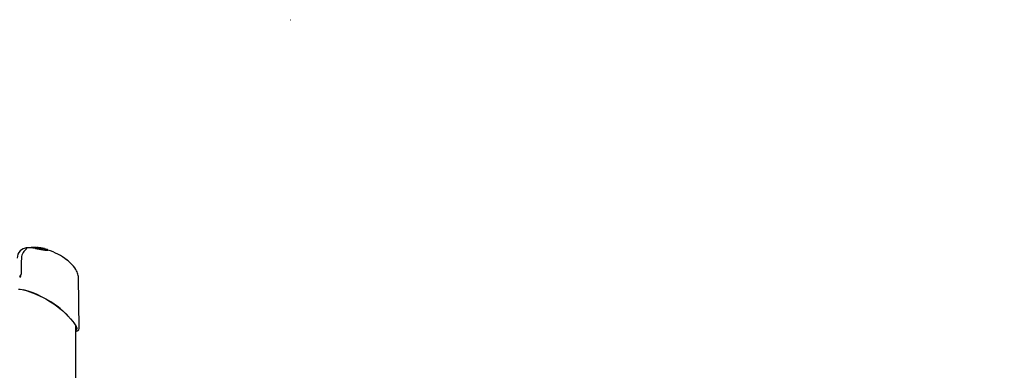
# Model space of a CAD drawing. Extents: x -7827 to 35425, y -1603 to 21833.
# Drawn here: x -4342 to -2799, y 995 to 1544 of the extents above; entities that cross this region are included whole.
import ezdxf

# ---------------------------------------------------------------- set-up
doc = ezdxf.new("R2010")
doc.units = 0
doc.header["$LTSCALE"] = 200
doc.linetypes.add('DOT', pattern=[6.35, 0, -6.35])

msp = doc.modelspace()

# ---------------------------------------------------------------- linework, layer by layer
at = {"linetype": 'DOT'}
msp.add_line((-7728.3, 1544), (10021.7, 1544), dxfattribs=at)
at = {"color": 7, "linetype": 'Continuous'}
for p, q in [((-4325.5, 1186.7), (-4328.9, 1186.6)), ((-4317.5, 1186), (-4321.7, 1186.4)), ((-4317.2, 1185.7), (-4315.4, 1185.5)), ((-4315.3, 1185.6), (-4315.8, 1185.6)), ((-4315.6, 1186.8), (-4315.6, 1186.9)), ((-4314.9, 1186.8), (-4315.3, 1186.8)), ((-4315.1, 1187.2), (-4315.2, 1187.2)), ((-4315, 1186.8), (-4315, 1186.9)), ((-4315, 1186.5), (-4315, 1186.6)), ((-4314.5, 1186.3), (-4315, 1186.5)), ((-4314.5, 1186.3), (-4314.5, 1186.4)), ((-4312.9, 1186.1), (-4314.5, 1186.3)), ((-4312.9, 1186), (-4312.9, 1186)), ((-4311.7, 1185.6), (-4311.7, 1185.7)), ((-4301.6, 1183.9), (-4311.7, 1185.6)), ((-4304.1, 1185.6), (-4305, 1185.8)), ((-4299.1, 1183.9), (-4303.5, 1185)), ((-4303.5, 1184.8), (-4303.5, 1184.9)), ((-4303.1, 1185), (-4303, 1185.1)), ((-4301.6, 1183.9), (-4301.5, 1184)), ((-4297.9, 1183.2), (-4297.9, 1183.2)), ((-4297.8, 1183.1), (-4297.6, 1183)), ((-4339.8, 1154.9), (-4340, 1145.5)), ((-4340, 1145.5), (-4340, 1145.5)), ((-4339.8, 1154.9), (-4339.8, 1154.9)), ((-4249.1, 1060.3), (-4250.2, 1141)), ((-4254.4, 700.8), (-4254.4, 1064.5)), ((-4249.2, 1060.4), (-4249.2, 1060.3))]:
    msp.add_line(p, q, dxfattribs=at)
for points in [[(-4315.7, 1185.5), (-4317.5, 1185.8), (-4318.5, 1186), (-4320.5, 1186.3), (-4321.3, 1186.4), (-4322.9, 1186.6), (-4323.5, 1186.6), (-4324.7, 1186.7), (-4325, 1186.7), (-4326, 1186.7), (-4326.3, 1186.7), (-4326.6, 1186.7)], [(-4325.7, 1187.1), (-4325.1, 1187.2), (-4323.7, 1187.2), (-4321.8, 1187.1), (-4319.4, 1186.7), (-4316.5, 1186.3), (-4314.7, 1185.9)], [(-4314.8, 1186.7), (-4317, 1187), (-4324.4, 1187.2)], [(-4320, 1187.4), (-4320.1, 1187.4), (-4320.5, 1187.3)], [(-4316.4, 1187.2), (-4316.5, 1187.2), (-4316.6, 1187.2), (-4316.6, 1187.1), (-4316.7, 1187.1), (-4316.7, 1187), (-4316.8, 1186.9)], [(-4316.3, 1187.2), (-4315.9, 1187.2), (-4315.4, 1187.1)], [(-4314.7, 1185.3), (-4315.4, 1185.4), (-4315.7, 1185.5)], [(-4313.7, 1186.8), (-4313.6, 1186.8), (-4313.6, 1186.9), (-4313.6, 1186.9), (-4313.5, 1187), (-4313.5, 1187), (-4313.5, 1187)], [(-4312.3, 1186.4), (-4312.6, 1186.4), (-4312.7, 1186.3), (-4312.8, 1186.3), (-4312.9, 1186.2), (-4312.9, 1186.1)], [(-4311.7, 1185.6), (-4312.5, 1185.8), (-4312.9, 1186)], [(-4311.5, 1185.9), (-4311.6, 1185.9), (-4311.6, 1185.9), (-4311.6, 1185.8), (-4311.7, 1185.8), (-4311.7, 1185.7), (-4311.7, 1185.7)], [(-4311.2, 1186.1), (-4311.2, 1186.1), (-4311.2, 1186.1)], [(-4307.7, 1186.1), (-4308.4, 1186.2), (-4309.8, 1186.4), (-4310.5, 1186.5)], [(-4309.7, 1186.6), (-4309.8, 1186.6)], [(-4307.6, 1186.2), (-4307.4, 1186.2), (-4307.1, 1186.2)], [(-4305.8, 1185.9), (-4305.9, 1185.9), (-4305.9, 1185.9)], [(-4305.6, 1185.7), (-4305.2, 1185.7), (-4305, 1185.6), (-4304.9, 1185.7), (-4305.1, 1185.7)], [(-4304.7, 1185.5), (-4304.7, 1185.5), (-4304.7, 1185.6), (-4304.7, 1185.6), (-4304.6, 1185.7), (-4304.6, 1185.7), (-4304.6, 1185.7)], [(-4303.7, 1185.2), (-4303.8, 1185.2), (-4304.2, 1185.4)], [(-4304.2, 1185.4), (-4304.2, 1185.4), (-4304.2, 1185.4)], [(-4301.7, 1184.3), (-4301.8, 1184.3), (-4302.2, 1184.5)], [(-4302.2, 1184.5), (-4302.2, 1184.5), (-4302.2, 1184.5)], [(-4298.6, 1183.8), (-4298.8, 1183.9), (-4299.1, 1184)], [(-4339.5, 1170.7), (-4339.6, 1165), (-4339.8, 1154.9)], [(-4250.2, 1141), (-4250.2, 1141.8), (-4250.4, 1143.6), (-4250.8, 1145.4), (-4251.3, 1147.2), (-4252, 1148.9), (-4252.9, 1150.8), (-4254.1, 1152.9), (-4255.8, 1155.4), (-4258, 1158.1), (-4260.4, 1160.7), (-4262.9, 1163.2), (-4265.6, 1165.6), (-4268.7, 1168), (-4270.8, 1169.5)], [(-4340.8, 1142.1), (-4341.3, 1141.8), (-4341.7, 1141.6), (-4341.9, 1141.8), (-4341.8, 1142.2), (-4341.4, 1142.9), (-4340.8, 1143.7), (-4340.1, 1144.4)], [(-4343.8, 1121.7), (-4343.5, 1121.9), (-4341.6, 1121.9), (-4338.5, 1121.4), (-4334.3, 1120.4), (-4330.7, 1119.3), (-4326.5, 1117.9), (-4322.1, 1116.3), (-4316.7, 1114.1), (-4311, 1111.5), (-4305.3, 1108.7), (-4299.6, 1105.6), (-4294, 1102.3), (-4288.6, 1098.8), (-4282.4, 1094.3), (-4276.6, 1089.7), (-4271.2, 1085), (-4266.5, 1080.3), (-4262.3, 1075.6), (-4258.7, 1071.1)], [(-4266, 1079.8), (-4268.5, 1082.4), (-4273.3, 1087), (-4278.7, 1091.5), (-4283.3, 1095.1), (-4288.2, 1098.6), (-4293.3, 1102), (-4300.5, 1106.3), (-4307.9, 1110.2), (-4314.7, 1113.4), (-4321.3, 1116.2), (-4327.2, 1118.4), (-4332.5, 1120.1), (-4336, 1121.1)], [(-4258.7, 1071.1), (-4257.5, 1069.5), (-4255.3, 1066.2), (-4253.7, 1063.3), (-4252.6, 1060.7), (-4252.4, 1059.9)], [(-4253.2, 1056.7), (-4253.2, 1056.7), (-4254.4, 1056.8)], [(-4252.8, 1057.6), (-4252.6, 1057.8), (-4252.4, 1059), (-4252.8, 1061), (-4253.8, 1063.5)]]:
    msp.add_lwpolyline(points, dxfattribs=at)
for centre, radius, start, end in [((-4330.1, 1170.5), 16.1, 91.3444, 179.0833), ((-4320.4, 1169.8), 19, 123.2779, 177.3042), ((-4330.1, 1171.1), 15.5, 91.4613, 101.1665), ((-4329.7, 1178.9), 7.82, 81.2708, 95.3845), ((-4325.9, 1186), 1.06, 98.5704, 143.3089), ((-4320.5, 1187), 0.277, 89.2275, 172.0264), ((-4320, 1187.2), 0.211, 99.5494, 185.8809), ((-4325.1, 1085.3), 102.2, 85.2182, 87.119), ((-4315.2, 1186.9), 0.315, 78.3711, 164.5394), ((-4315.6, 1175.1), 12, 86.0443, 87.9015), ((-4314.7, 1186.9), 0.223, 90.8756, 181.8256), ((-4314.7, 1186.5), 0.284, 76.9357, 166.4744), ((-4321.4, 1110.8), 76.6, 83.5879, 84.9774), ((-4322.3, 1091.9), 95.2, 79.0589, 85.4219), ((-4285, 1317), 135, 257.3019, 262.3351), ((-4314.2, 1186.4), 0.241, 97.4147, 181.9487), ((-4314, 1186.8), 0.279, 80.3088, 168.5268), ((-4321.1, 1109), 78.4, 82.6515, 84.7832), ((-4320.4, 1109.8), 77.5, 80.471, 84.8394), ((-4313.1, 1186.7), 0.241, 83.3516, 175.2739), ((-4322.6, 1092.8), 94.6, 81.9403, 84.2122), ((-4312.7, 1170.7), 15.6, 83.6876, 87.974), ((-4310.2, 1191.5), 5.02, 252.9019, 266.3267), ((-4309.4, 1190.8), 5.04, 249.0442, 253.7838), ((-4314.9, 1149), 37.5, 81.3104, 84.0665), ((-4322.6, 1087.1), 99.6, 81.1819, 83.2134), ((-4311.7, 1170), 16.2, 76.1248, 83.6919), ((-4308, 1197.9), 11.4, 261.6626, 262.6776), ((-4318.1, 1124.5), 62.6, 80.2461, 82.1737), ((-4322.5, 1093.8), 93.6, 80.0057, 81.9401), ((-4312.9, 1161.3), 25, 77.81, 81.5189), ((-4292.7, 1284.4), 99.5, 261.3301, 261.824), ((-4309.8, 1175.1), 10.9, 72.1521, 78.2342), ((-4310.3, 1168.9), 17.4, 77.4724, 80.7317), ((-4321.2, 1103.4), 83.9, 78.5731, 80.3068), ((-4306.2, 1189.8), 3.78, 257.758, 260.6782), ((-4313.9, 1146.1), 40.6, 78.6271, 79.9978), ((-4305.7, 1193.7), 7.8, 261.4568, 264.3725), ((-4307, 1183.6), 1.94, 57.7056, 73.6741), ((-4309.3, 1172.3), 14, 75.7573, 77.3803), ((-4321.3, 1095.3), 91.2, 77.9553, 80.3577), ((-4309.5, 1167.5), 18.8, 76.2304, 78.7854), ((-4305.9, 1185.6), 0.278, 51.8583, 81.371), ((-4317.7, 1120), 67, 77.567, 78.6674), ((-4303.8, 1184.9), 0.31, 357.2761, 81.8706), ((-4303.4, 1185.1), 0.319, 359.5219, 84.7985), ((-4299.1, 1199.7), 16.9, 258.1322, 275.0882), ((-4301.9, 1184), 0.317, 356.3864, 79.8505), ((-4298.7, 1182.9), 0.844, 19.591, 63.8999), ((-4326, 1092.9), 94.5, 52.0814, 72.655), ((-4348.8, 1145.4), 8.71, 322.5799, 0.5757), ((-4252.8, 1060.1), 3.69, 244.8309, 4.7923)]:
    msp.add_arc(centre, radius, start, end, dxfattribs=at)

doc.saveas('drawing.dxf')
